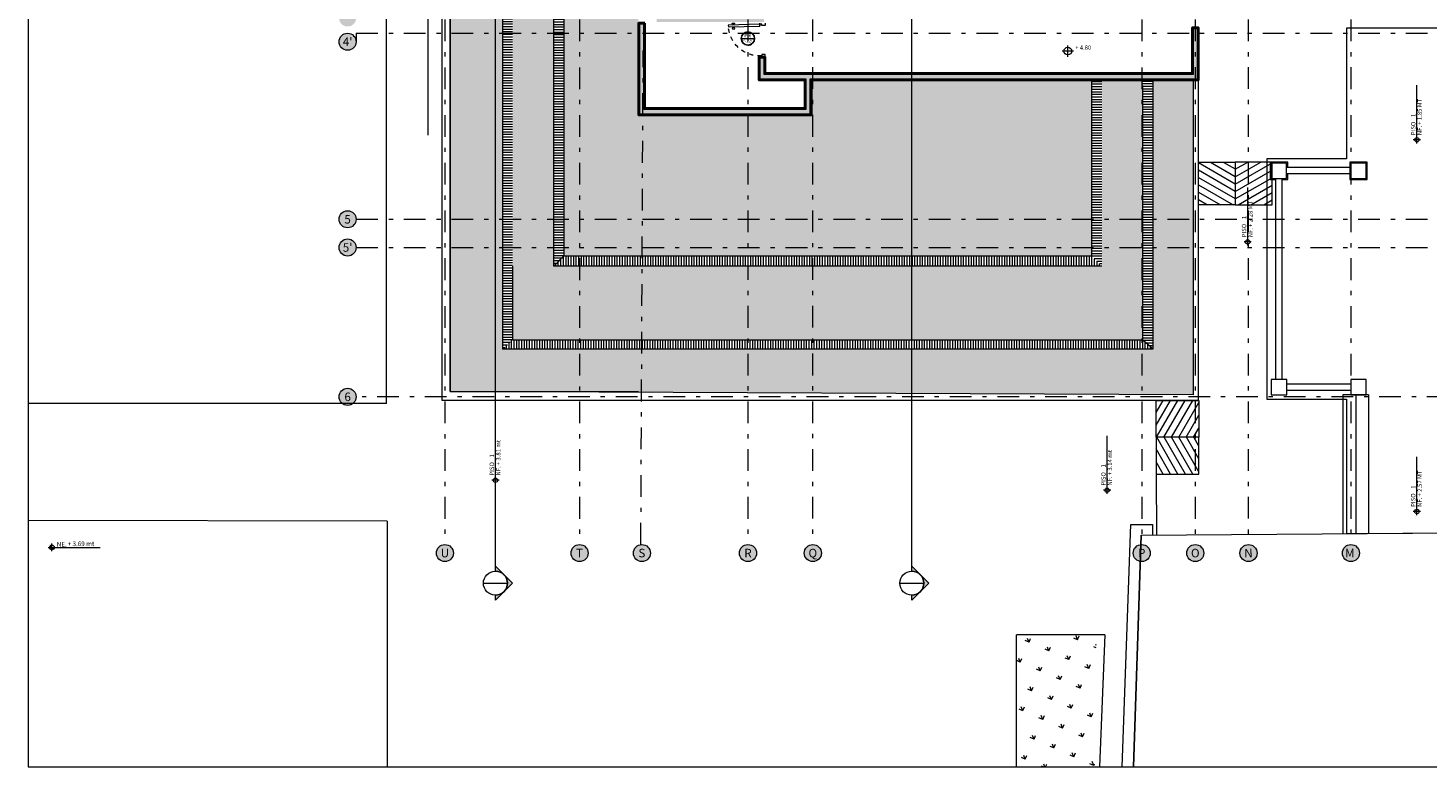
# Model space of a CAD drawing. Units: metres. Extents: x 921018 to 921583, y 1707712 to 1708164.
# Drawn here: x 921039 to 921072, y 1707896 to 1707914 of the extents above; entities that cross this region are included whole.
import ezdxf
from ezdxf.enums import TextEntityAlignment as Align

# ---------------------------------------------------------------- set-up
doc = ezdxf.new("R2010")
doc.units = ezdxf.units.M
for name, pattern in [('CENTER', [2, 1.25, -0.25, 0.25, -0.25]), ('DASHDOT2', [12.7, 6.35, -3.175, 0, -3.175]), ('DASHED2', [9.524999999999999, 6.35, -3.175]), ('HIDDEN2', [4.762499999999999, 3.175, -1.5875])]:
    doc.linetypes.add(name, pattern=pattern)
doc.layers.get('0').update_dxf_attribs({"color": 250})
for name, color, linetype, lineweight in [('_MVIEW', 253, 'Continuous', 5), ('A - GRAVILLA', 253, 'Continuous', 0), ('A-EJES', 253, 'DASHDOT2', 5), ('A-MURO', 250, 'Continuous', 40), ('A-MURO-ACHU', 252, 'Continuous', 5), ('A-PLAN-6', 252, 'Continuous', 13), ('A-PSAJ-ACHU', 83, 'Continuous', 0), ('A-PUER', 253, 'Continuous', 5), ('A-TEXT-NIVL', 253, 'Continuous', 13), ('A-TEXT-PUER', 253, 'Continuous', 5), ('A-TEXT-SIMB', 253, 'Continuous', 5), ('H-MUROS', 253, 'Continuous', 5), ('H-PISOS', 251, 'Continuous', 5), ('PISOS CUBIERTA', 253, 'Continuous', 5), ('VEGETACION', 253, 'Continuous', 5)]:
    doc.layers.add(name, color=color, linetype=linetype, lineweight=lineweight)
doc.layers.add('A-CONTEXTO', color=7, linetype='Continuous', lineweight=0, true_color=0x4a4a4a)
doc.layers.add('ARQ_Niveles', color=253, linetype='Continuous')
doc.styles.add('ROTULO', font='swissl.ttf')
doc.styles.get("Standard").update_dxf_attribs({"font": 'arial.ttf'})
doc.styles.add('swis Lt BT', font='swissl.ttf')

# ---------------------------------------------------------------- blocks, each defined once
blk = doc.blocks.new('COTA N.F. PLANTA')
at = {"color": 0}
for p, q in [((-0.002500000000000002, 0), (0.002500000000000002, 0)), ((0, -0.002500000000000002), (0, 0.002500000000000002)), ((0.001500000000000001, 0), (0.03740825634953412, 0))]:
    blk.add_line(p, q, dxfattribs=at)
blk.add_circle((0, 0), 0.001500000000000001, dxfattribs=at)
at = {"color": 0, "style": 'swis Lt BT'}
for s, p in [('PISO', (0.003175390733412914, 0.001000000000000001)), ('NF.', (0.003175390733412914, -0.003393562146264018))]:
    blk.add_text(s, height=0.003, dxfattribs=at).set_placement(p)
for tag, p in [('3', (0.01561510488185805, 0.001000000000000001)), ('+O.OOMT.', (0.01026211564329357, -0.003393562146264018))]:
    blk.add_attdef(tag, p, '', height=0.003, dxfattribs=at)
blk = doc.blocks.new('COTA N.E. PLANTA')
for points in [[(1.4210854715202e-14, 0), (1.4210854715202e-14, 0.001500000000000057, 0.4142135623730951), (-0.001499999999992951, 0)], [(1.4210854715202e-14, 0), (1.4210854715202e-14, -0.001500000000000057, 0.4142135623730951), (0.001500000000007162, 0)]]:
    blk.add_hatch(color=0).paths.add_polyline_path(points)
at = {"color": 0}
for p, q in [((-0.002499999999983515, 0), (0.002500000000011937, 0)), ((1.4210854715202e-14, -0.002499999999997726), (1.4210854715202e-14, 0.002499999999997726)), ((0.001500000000007162, 0), (0.0315000000000083, 0))]:
    blk.add_line(p, q, dxfattribs=at)
blk.add_circle((1.4210854715202e-14, 0), 0.001500000000000001, dxfattribs=at)
at = {"color": 0, "style": 'swis Lt BT'}
blk.add_text('NE.', height=0.003, dxfattribs=at).set_placement((0.003175390733417771, 0.000551400329441093))
blk.add_attdef('+O.OOMT.', (0.01026211564330026, 0.000551400329441093), '', height=0.003, dxfattribs=at)
blk = doc.blocks.new('*U142')
at = {"lineweight": 5, "true_color": 0x636466}
h = blk.add_hatch(dxfattribs=at)
h.set_pattern_fill('_USER', color=251, scale=0.15, angle=59.99999999999999, pattern_type=0)
h.set_pattern_definition([(59.99999999999999, (0, 0.3615445152390748), (-0.1299038105676658, 0.07500000000000001), [])])
h.paths.add_polyline_path([(0, 0.8615445152390748), (1, 0.8615445152390748), (1, 0), (0, 0)])
h = blk.add_hatch(dxfattribs=at)
h.set_pattern_fill('_USER', color=251, scale=0.15, angle=300.0000000000001, pattern_type=0)
h.set_pattern_definition([(300.0000000000001, (0, -0.3615445152390748), (0.1299038105676658, 0.07500000000000001), [])])
h.paths.add_polyline_path([(0, -0.8615445152390748), (1, -0.8615445152390748), (1, 0), (0, 0)])
at = {"color": 251, "lineweight": 9, "true_color": 0x636466}
blk.add_line((1, 0), (0, 0), dxfattribs=at)
for points in [[(0, 0.8615445152390748), (1, 0.8615445152390748), (1, 0), (0, 0)], [(0, -0.8615445152390748), (1, -0.8615445152390748), (1, 0), (0, 0)]]:
    blk.add_lwpolyline(points, close=True, dxfattribs=at)
blk = doc.blocks.new('Contexto')
at = {"layer": 'A-PSAJ-ACHU', "lineweight": 9, "true_color": 0xc7c8ca}
h = blk.add_hatch(dxfattribs=at)
h.set_pattern_fill('GRASS', color=9, scale=0.02, angle=21.38130864246202, style=0)
h.set_pattern_definition([(111.381308642462, (-182.050853, 80.650748), (-0.4654458948816348, 0.2035291597692726), [0.09525, -0.6231704896]), (66.38130864246203, (-182.050853, 80.650748), (-0.4654458949370489, 0.2035291597935039), [0.09525, -0.41275]), (156.381308642462, (-182.050853, 80.650748), (-0.203529159793504, -0.4654458949370489), [0.09525, -0.41275])])
h.paths.add_polyline_path([(-36.04947086330503, -19.82894773385487), (-34.23348409833852, -19.82894773408771), (-34.18311654566787, -16.73813320766203), (-36.04947086318862, -16.73813320789486)])
at = {"color": 18, "lineweight": 9, "true_color": 0x000000}
for p, q in [((-50.78974445990752, -11.33247823477723), (-50.7751540124882, 19.02197295241058)), ((-49.81151399877854, -5.059441196965054), (-49.81151399889495, 3.363406940596178)), ((-28.42025448416825, -11.1314115000423), (-28.41988343431149, -14.37417929037474)), ((-28.12025448610075, -11.13137717288919), (-28.119883679552, -14.37201712746173)), ((-27.82025448803324, -11.13134284573607), (-27.81988392502535, -14.36985496408306)), ((-50.78974445990752, -11.3324782345444), (-59.17250691249501, -11.33247823477723)), ((-32.78880709595978, -12.98108903178945), (-32.78134243993554, -14.40632258006372)), ((-50.77378500287887, -14.08125956752338), (-59.17250691261142, -14.06580826011486)), ((-50.77378500287887, -14.08125956752338), (-50.7710222665919, -19.82894773408771)), ((-32.48419606871903, -14.4047662767116), (-32.4841928294627, -14.40476627647877)), ((-33.1414497490041, -14.40820864099078), (-33.31734677264467, -19.82894773385487)), ((-36.04947086330503, -19.82894773385487), (-36.04947086342145, -16.73813320766203)), ((-33.99034229514655, -16.73813320789486), (-36.04947086342145, -16.73813320766203)), ((-33.99034229514655, -16.73813320789486), (-34.11223516613245, -19.82894773385487))]:
    blk.add_line(p, q, dxfattribs=at)
for points in [[(-59.17250691261142, -19.82894773385487), (8.442955128382891, -19.82894773385487), (8.442955128382891, 31.41783813689835), (-59.17250691249501, 31.41783813689835)], [(-29.73479707690421, -6.071561881573871), (-29.73483826965094, -5.711561884032562), (-30.09483826730866, -5.711603076895699), (-30.09479707456194, -6.071603074437007)], [(-27.84979422891047, -6.096346192760393), (-27.84984114253893, -5.686346195172518), (-28.25984113966115, -5.6863931089174), (-28.25979422603268, -6.096393106505275)], [(-27.87479708914179, -6.071349053643644), (-27.8748382817721, -5.711349055869505), (-28.23483827931341, -5.711390248499811), (-28.23479708679952, -6.071390245808288)], [(-29.73421809228603, -11.1315618485678), (-29.73425928491633, -10.77156185079366), (-30.09425928257406, -10.77160304342397), (-30.09421809006017, -11.13160304143094)], [(-27.87421810452361, -11.13134902017191), (-27.87425929715391, -10.7713490226306), (-28.23425929469522, -10.77139021502808), (-28.23421810206492, -11.13139021280222)]]:
    blk.add_lwpolyline(points, close=True, dxfattribs=at)
at = {"color": 18, "linetype": 'DASHED2', "lineweight": 9, "true_color": 0x000000}
blk.add_lwpolyline([(-28.33420663606375, -11.23160304129124), (-28.33384712145198, -14.37355920812115), (-25.57384937943425, -14.35366730671376), (-25.57420661789365, -11.23160304129124), (-23.7142181310337, -11.23160304129124), (-23.7142181310337, -5.611603076569736), (-25.57463438925333, -5.611603076802567), (-25.57498379412573, -2.558000004151836), (-28.33497810282279, -2.558000003919005), (-28.33462869771756, -5.611603076802567), (-30.19483826716896, -5.611603076569736), (-30.19483826716896, -11.23160304152407), (-28.33420663606375, -11.23160304129124)], dxfattribs=at)
at = {"color": 18, "lineweight": 9, "true_color": 0x000000}
for points in [[(-29.70982625533361, -5.816559022758156), (-29.70984113030136, -5.686559023568407), (-30.11984112753998, -5.686605937546119), (-30.11979421391152, -6.096605934668332), (-29.98979421483818, -6.096591059817001)], [(-28.2598262646934, -5.81639310810715), (-29.73482625512406, -5.816561883548275)], [(-29.98925928317476, -10.77159102889709), (-29.98979707527906, -6.071591059910133)], [(-29.83925928431563, -10.77157386555336), (-29.83979707630351, -6.071573896333575)], [(-29.83979421586264, -6.096573896240443), (-29.70979421667289, -6.096559020923451), (-29.70980909164064, -5.966559021966532)], [(-28.25980910111684, -5.966393107082695), (-29.73480909143109, -5.96656188252382)], [(-28.23424728016835, -10.87639021454379), (-29.73424727038946, -10.87656185030937)], [(-28.23423011659179, -11.02639021375217), (-29.73423010669649, -11.02656184951775)], [(-27.82025448803324, -11.13134284573607), (-28.42025448416825, -11.1314115000423)], [(-33.58326824789401, -19.82894773408771), (-33.38281123596244, -14.15946934465319), (-32.87251563253812, -14.1567966719158), (-32.87122576474212, -14.40307212155312)], [(-33.31734677264467, -19.82894773385487), (-33.1414497490041, -14.40820864099078), (-20.44909622205887, -14.31673210160807), (-20.50386337167583, -19.52654560748488), (-20.20669362996705, -19.82894773385487)]]:
    blk.add_lwpolyline(points, dxfattribs=at)
at = {"color": 18, "lineweight": 9, "true_color": 0x000000, "rotation": 90}
blk.add_blockref('*U142', (-30.93545548524708, -6.686605937546119), dxfattribs=at)
at = {"color": 18, "lineweight": 9, "true_color": 0x000000}
blk.add_blockref('*U142', (-32.7888070960762, -12.11954451655038), dxfattribs=at)
at = {"layer": 'A-TEXT-NIVL', "color": 252, "lineweight": 5, "true_color": 0x939598, "xscale": 34.07261449844975, "yscale": 34.07261449844975, "zscale": 34.07261449844975, "rotation": 90}
for p, values in [((-26.68901336239651, -5.166472350480035), {'3': '1', '+O.OOMT.': '+ 1.85 MT'}), ((-30.64658600557595, -7.554417014587671), {'3': '1', '+O.OOMT.': '+ 2.28 MT'}), ((-48.23903072124813, -13.12527025793679), {'3': '1', '+O.OOMT.': '+ 3.81 mt'}), ((-33.93546330521349, -13.35994981857948), {'3': '1', '+O.OOMT.': '+ 3.14 mt'}), ((-26.68901336239651, -13.85691713122651), {'3': '1', '+O.OOMT.': '+ 2.57 MT'})]:
    blk.add_blockref('COTA N.F. PLANTA', p, dxfattribs=at).add_auto_attribs(values)
at = {"layer": 'A-TEXT-NIVL', "color": 252, "lineweight": 9, "true_color": 0x939598}
ref = blk.add_blockref('COTA N.E. PLANTA', (-58.61388474272098, -14.69625928229652), dxfattribs=dict(at, xscale=35.91550861314594, yscale=35.91550861314594, zscale=35.91550861314594))
ref.add_attrib('+O.OOMT.', '+ 3.69 mt', (-58.24531564000063, -14.66572210961021), dxfattribs={"layer": '0', "color": 0, "height": 0.1077465258394378, "style": 'swis Lt BT'})
blk = doc.blocks.new('*U102')
for p, q in [((0.0406419040546098, 0.7330910812481763), (0.0296558546533561, 0.7334151726142863)), ((0.0300358068011519, 0.1214653074605394), (0.0700184128399997, 0.1202858099961759)), ((0.0300358068006972, 0.1214653074605394), (0.0700184128395449, 0.1202858099961759)), ((0.0300358068011519, 0.1214653074605394), (0.0700184128399997, 0.1202858099961759)), ((0.0300358068016067, 0.1214653074605394), (0.0700184128404544, 0.1202858099961759)), ((0.0300358068011519, 0.1214653074605394), (0.0700184128399997, 0.1202858099961759)), ((0.0300358068011519, 0.1214653074605394), (0.0700184128399997, 0.1202858099961759)), ((0.0300358068011519, 0.1214653074605394), (0.0700184128399997, 0.1202858099961759)), ((0.0300358068011519, 0.1214653074605394), (0.0700184128399997, 0.1202858099961759))]:
    blk.add_line(p, q)
for points in [[(0.0028740511129399, 0.7743322537692165), (0.0010433753559482, 0.7122760053964612), (0.0292729760044495, 0.7204363518533228), (0.0305735138585988, 0.7645219851349339)], [(0.0300358068011519, 0.1214653074605394), (0.0518565098841464, 0.861143519197185), (0.0918391159234489, 0.8599640217328213), (0.0700184128399997, 0.1202858099961759)], [(0.1356189362445548, 0.7704162445120346), (0.1337882604871083, 0.7083599961395067), (0.10608879774054, 0.7181702647737894), (0.1073893355946893, 0.7622558980554004)]]:
    blk.add_lwpolyline(points, close=True)
for points in [[(0.0474539670076411, 0.7119061170049008), (0.0402590254057032, 0.7201122604865307), (0.0415595632593977, 0.7641978937679142), (0.0492257385531048, 0.7719656303675038)], [(0.0874365730464888, 0.7107266195407647), (0.0951027483401959, 0.7184943561394448), (0.0964032861943451, 0.7625799894206013), (0.089208344592862, 0.7707861329031404)], [(0, 0), (0.0599999999999454, 0), (0.0599999999999454, 0.0799999999999273), (0.0299999999997454, 0.0799999999999273), (0.0299999999997454, 0.1199999999998909), (0, 0.1199999999998909)], [(0.0299999999997454, 0.0799999999999273), (0.0299999999997454, 0.1199999999998909)], [(0.8000000000001817, 0), (0.7400000000002365, 0), (0.7400000000002365, 0.0799999999999273), (0.7700000000004366, 0.0799999999999273), (0.7700000000004366, 0.1199999999998909), (0.8000000000001817, 0.1199999999998909)]]:
    blk.add_lwpolyline(points)
at = {"linetype": 'HIDDEN2', "lineweight": 5, "ltscale": 0.01}
blk.add_arc((0.0300358068011519, 0.1214653074605394), 0.7399656440288445, 356.7876451150764, 88.31024939832226, dxfattribs=at)
blk = doc.blocks.new('*U126')
h = blk.add_hatch(color=256)
edge = h.paths.add_edge_path()
edge.add_line((-4.501259612462949e-16, 0.04238295980751758), (-4.515153135128054e-16, 0.04251331577313722))
edge.add_line((-4.515153135128054e-16, 0.04251331577313722), (0.0004450631057543768, 0.0420682526673824))
edge.add_line((0.0004450631057543768, 0.0420682526673824), (-4.422460661568373e-16, 0.04162318956162757))
edge.add_line((-4.422518356826528e-16, 0.04162318956162757), (-4.438648008214781e-16, 0.04175354552724721))
edge.add_arc((-4.471875483460321e-16, 0.0420682526673824), 0.0003147071401351856, 270.0000000000006, 450.0000000000005)
h = blk.add_hatch(color=256)
edge = h.paths.add_edge_path()
edge.add_line((-2.962870558172282e-18, 0.0003147071401351814), (-4.352222824682733e-18, 0.0004450631057548235))
edge.add_line((-4.352222824682733e-18, 0.0004450631057548235), (0.0004450631057548239, 4.499439015814843e-18))
edge.add_line((0.0004450631057548239, 4.519932478918902e-18), (4.933119884809045e-18, -0.000445063105754824))
edge.add_line((4.911255005469956e-18, -0.000445063105754824), (3.298289866644611e-18, -0.0003147071401351814))
edge.add_arc((-2.445765790944346e-20, -1.911603227738474e-33), 0.0003147071401351814, 270.0000000000006, 450.0000000000005)
for p, q in [((-0.0003147071401356285, 0.04206825266738239), (0.0003147071401347344, 0.04206825266738239)), ((-0.0003147071401351815, -2.23612872314889e-19), (0.0003147071401351814, -4.47225744629778e-19))]:
    blk.add_line(p, q)
at = {"linetype": 'CENTER', "ltscale": 0.1}
blk.add_line((-3.410096302802058e-18, 0.0003147071401351812), (-4.438648008214781e-16, 0.04175354552724721), dxfattribs=at)
for points in [[(-4.501259612462949e-16, 0.04238295980751758), (-4.515153135128054e-16, 0.04251331577313722), (0.0004450631057543768, 0.0420682526673824), (-4.422518356826528e-16, 0.04162318956162757), (-4.438648008214781e-16, 0.04175354552724721, 0.9999999999999994)], [(-2.962870558172282e-18, 0.0003147071401351814), (-4.352222824682733e-18, 0.0004450631057548235), (0.0004450631057548239, 4.519932478918902e-18), (4.911255005469956e-18, -0.000445063105754824), (3.298289866644611e-18, -0.0003147071401351814, 0.9999999999999994)]]:
    blk.add_lwpolyline(points, format="xyb", close=True)
for centre in [(-4.472130263462916e-16, 0.04206825266738239), (-5.590321807872225e-20, -2.23612872314889e-19)]:
    blk.add_circle(centre, 0.0003147071401351814)
at = {"style": 'ROTULO', "flags": 8}
for tag, p in [('PLANO-B', (-4.472130263462916e-16, 0.04200531123935536)), ('PLANO', (-5.590321807872225e-20, -6.294142802703651e-05))]:
    blk.add_attdef(tag, text='', height=0.0001258828560540726, dxfattribs=at).set_placement(p, align=Align.TOP_CENTER)
blk = doc.blocks.new('CORTES')
at = {"layer": 'A-TEXT-SIMB', "xscale": 891.843500142956, "yscale": 891.843500142956, "zscale": 891.843500142956, "rotation": 359.9999999999491}
for p in [(-51.21078559034504, -4.357604331802577), (-41.47253735165577, -4.357604332733899)]:
    blk.add_blockref('*U126', p, dxfattribs=at)
blk = doc.blocks.new('Eejes B-1')
at = {"true_color": 0xffffff}
h = blk.add_hatch(color=7, dxfattribs=at)
h.dxf.hatch_style = 1
edge = h.paths.add_edge_path()
edge.add_arc((-51.44814561540261, 25.90661512804218), 0.2, 0, 360)
edge = h.paths.add_edge_path()
edge.add_arc((-51.44968831655569, 21.73700000392273), 0.2, 0, 360)
edge = h.paths.add_edge_path()
edge.add_arc((-51.44967737211846, 20.45825748168863), 0.2, 0, 360)
edge = h.paths.add_edge_path()
edge.add_arc((-51.44968831713777, 16.96300000115298), 0.2, 0, 360)
edge = h.paths.add_edge_path()
edge.add_arc((-51.44968831713777, 17.48425741610117), 0.2, 0, 360)
edge = h.paths.add_edge_path()
edge.add_arc((-51.44968831620645, 13.06625748914666), 0.2, 0, 360)
edge = h.paths.add_edge_path()
edge.add_arc((-51.44967447675299, 8.808257469674572), 0.2, 0, 360)
edge = h.paths.add_edge_path()
edge.add_arc((-51.44968831562437, 9.55048119300045), 0.2, 0, 360)
edge = h.paths.add_edge_path()
edge.add_arc((-51.44968831597362, 5.742257483536378), 0.2, 0, 360)
edge = h.paths.add_edge_path()
edge.add_arc((-51.45021666353568, 4.943536845268682), 0.2, 0, 360)
edge = h.paths.add_edge_path()
edge.add_arc((-51.44968831597362, 4.387271778890863), 0.2, 0, 360)
edge = h.paths.add_edge_path()
edge.add_arc((-51.44968831620645, -0.4218772251624614), 0.2, 0, 360)
edge = h.paths.add_edge_path()
edge.add_arc((-51.4496841711225, 0.2370000041555613), 0.2, 0, 360)
edge = h.paths.add_edge_path()
edge.add_arc((-51.44968831667211, -3.912999997613952), 0.2, 0, 360)
edge = h.paths.add_edge_path()
edge.add_arc((-49.17450000054669, -7.566343132872134), 0.2, 0, 360)
edge = h.paths.add_edge_path()
edge.add_arc((-44.56680196407251, -7.566338991979137), 0.2, 0, 360)
edge = h.paths.add_edge_path()
edge.add_arc((-46.02450000029057, -7.566343133104965), 0.2, 0, 360)
edge = h.paths.add_edge_path()
edge.add_arc((-40.5698534802068, -7.566310943337157), 0.2, 0, 360)
edge = h.paths.add_edge_path()
edge.add_arc((-32.8765000004787, -7.566343133570626), 0.2, 0, 360)
edge = h.paths.add_edge_path()
edge.add_arc((-42.08602874411736, -7.56633052858524), 0.2, 0, 360)
edge = h.paths.add_edge_path()
edge.add_arc((-30.38048713852186, -7.566316293552518), 0.2, 0, 360)
edge = h.paths.add_edge_path()
edge.add_arc((-27.98450000048615, -7.566350661450997), 0.2, 0, 360)
edge = h.paths.add_edge_path()
edge.add_arc((-31.62451189756393, -7.56634313496761), 0.2, 0, 360)
edge = h.paths.add_edge_path()
edge.add_arc((-25.54200000013225, -7.566617086529732), 0.2, 0, 360)
edge = h.paths.add_edge_path()
edge.add_arc((-23.05950000032317, -7.566389221930876), 0.2, 0, 360)
edge = h.paths.add_edge_path()
edge.add_arc((-20.68950000102632, -7.566383067751303), 0.2, 0, 360)
edge = h.paths.add_edge_path()
edge.add_arc((-18.26950000040233, -7.566378335701302), 0.2, 0, 360)
edge = h.paths.add_edge_path()
edge.add_arc((-15.87450000026729, -7.566369226900861), 0.2, 0, 360)
edge = h.paths.add_edge_path()
edge.add_arc((-13.48024212371092, -7.56635052128695), 0.2, 0, 360)
edge = h.paths.add_edge_path()
edge.add_arc((-8.713039250695147, -7.566380497068167), 0.2, 0, 360)
edge = h.paths.add_edge_path()
edge.add_arc((-10.67181539081503, -7.566360255470499), 0.2, 0, 360)
edge = h.paths.add_edge_path()
edge.add_arc((-6.31948567298241, -7.566349309170619), 0.2, 0, 360)
edge = h.paths.add_edge_path()
edge.add_arc((-1.09250000026077, -7.566343133803457), 0.2, 0, 360)
edge = h.paths.add_edge_path()
edge.add_arc((-3.86451393913012, -7.566343133104965), 0.2, 0, 360)
edge = h.paths.add_edge_path()
edge.add_arc((1.552500039455481, -7.566343134036288), 0.2, 0, 360)
edge = h.paths.add_edge_path()
edge.add_arc((1.164153218269348e-10, -7.566343133803457), 0.2, 0, 360)
edge = h.paths.add_edge_path()
edge.add_arc((3.515277292812243, 25.90661512850784), 0.2, 0, 360)
edge = h.paths.add_edge_path()
edge.add_arc((-44.57569343643263, 28.5408987835981), 0.2, 0, 360)
edge = h.paths.add_edge_path()
edge.add_arc((-46.02450000005774, 28.54089878452942), 0.2, 0, 360)
edge = h.paths.add_edge_path()
edge.add_arc((-49.17450000031386, 28.54089878429659), 0.2, 0, 360)
edge = h.paths.add_edge_path()
edge.add_arc((-40.57862689811736, 28.54360814206302), 0.2, 0, 360)
edge = h.paths.add_edge_path()
edge.add_arc((-30.38853699003812, 28.54316554148681), 0.2, 0, 360)
edge = h.paths.add_edge_path()
edge.add_arc((-31.62647755909711, 28.54147461545654), 0.2, 0, 360)
edge = h.paths.add_edge_path()
edge.add_arc((-32.87651169858873, 28.54089878383093), 0.2, 0, 360)
edge = h.paths.add_edge_path()
edge.add_arc((-42.08868625911418, 28.54190559661947), 0.2, 0, 360)
edge = h.paths.add_edge_path()
edge.add_arc((-27.98560575407464, 28.54102400341071), 0.2, 0, 360)
edge = h.paths.add_edge_path()
edge.add_arc((-25.5447611346608, 28.54122359515168), 0.2, 0, 360)
edge = h.paths.add_edge_path()
edge.add_arc((-23.06236553576309, 28.54174926155247), 0.2, 0, 360)
edge = h.paths.add_edge_path()
edge.add_arc((-20.69216411490925, 28.54122156300582), 0.2, 0, 360)
edge = h.paths.add_edge_path()
edge.add_arc((-18.27199823711999, 28.54121825960465), 0.2, 0, 360)
edge = h.paths.add_edge_path()
edge.add_arc((-15.87664277583826, 28.54137320327573), 0.2, 0, 360)
edge = h.paths.add_edge_path()
edge.add_arc((1.552500039688312, 28.54089878452942), 0.2, 0, 360)
edge = h.paths.add_edge_path()
edge.add_arc((-13.47650209977292, 28.54097877652384), 0.2, 0, 360)
edge = h.paths.add_edge_path()
edge.add_arc((-6.319660056498833, 28.54101580940187), 0.2, 0, 360)
edge = h.paths.add_edge_path()
edge.add_arc((2.328306436538696e-10, 28.54089878452942), 0.2, 0, 360)
edge = h.paths.add_edge_path()
edge.add_arc((-1.092499999678694, 28.54089878383093), 0.2, 0, 360)
edge = h.paths.add_edge_path()
edge.add_arc((-3.864500001305714, 28.54089878406376), 0.2, 0, 360)
edge = h.paths.add_edge_path()
edge.add_arc((-8.712199380388483, 28.54101594607346), 0.2, 0, 360)
edge = h.paths.add_edge_path()
edge.add_arc((-10.67006805771962, 28.54120722436346), 0.2, 0, 360)
edge = h.paths.add_edge_path()
edge.add_arc((3.517598869162612, -0.4218772244639695), 0.2, 0, 360)
edge = h.paths.add_edge_path()
edge.add_arc((3.517598869511858, 4.387271779356524), 0.2, 0, 360)
edge = h.paths.add_edge_path()
edge.add_arc((3.517598869395442, 5.7422574844677), 0.2, 0, 360)
edge = h.paths.add_edge_path()
edge.add_arc((3.517603014246561, 0.2370000053197145), 0.2, 0, 360)
edge = h.paths.add_edge_path()
edge.add_arc((3.51759886846412, -3.912999996682629), 0.2, 0, 360)
edge = h.paths.add_edge_path()
edge.add_arc((3.517070521833375, 4.943536845734343), 0.2, 0, 360)
edge = h.paths.add_edge_path()
edge.add_arc((3.51761270861607, 8.808257470140234), 0.2, 0, 360)
edge = h.paths.add_edge_path()
edge.add_arc((3.517598869744688, 9.550481193466112), 0.2, 0, 360)
edge = h.paths.add_edge_path()
edge.add_arc((3.517598869279027, 13.06625748961233), 0.2, 0, 360)
edge = h.paths.add_edge_path()
edge.add_arc((3.517598868231289, 17.48425741656683), 0.2, 0, 360)
edge = h.paths.add_edge_path()
edge.add_arc((3.517609813367017, 20.45825748238713), 0.2, 0, 360)
edge = h.paths.add_edge_path()
edge.add_arc((3.517598868347704, 16.96300000185147), 0.2, 0, 360)
edge = h.paths.add_edge_path()
edge.add_arc((3.517598868929781, 21.73700000438839), 0.2, 0, 360)
at = {"layer": 'A-EJES', "ltscale": 0.08}
for p, q in [((-49.17450000112876, 28.34089878411032), (-49.1745000006631, -7.366343132918701)), ((-46.02450000075623, 28.34089878480881), (-46.0244999997085, -7.366343132918701)), ((-42.08868625876494, 28.34190559689887), (-42.08868625876494, -7.366348185576499)), ((-40.57424018904567, 28.34365625586361), (-40.57424018916208, -7.366359056904912)), ((-32.87650000036228, 28.34089878457598), (-32.87650000036228, -7.366343133384362)), ((-31.62470702815335, 28.34148245234974), (-31.62447825341951, -7.366343137808144)), ((-30.38451210351195, 28.34320604521781), (-30.38449777313508, -7.366356510668993)), ((-27.98450000025332, 28.34102706052363), (-27.98450000060257, -7.366350661730394)), ((-51.24968831648584, 4.587271777912974), (3.317598868743517, 4.587271778611466)), ((-51.24968831660226, 0.2370000036899), (3.317598868627101, 0.2370000032242388)), ((-51.24968831671868, -0.421877226093784), (3.317598868743517, -0.4218772256281227))]:
    blk.add_line(p, q, dxfattribs=at)
for points in [[(-44.59068712603766, -7.367770366370678), (-44.53772982105147, 4.180118525866419), (-44.51954514300451, 4.180035132914782), (-44.57592679606751, 28.34089891985059)], [(-51.24968831590377, 4.589363680453971), (-51.24968831578735, 4.389363680500537)], [(3.317598868743517, -3.912999996216968), (-51.24968831660226, -3.912999996449798)]]:
    blk.add_lwpolyline(points, dxfattribs=at)
at = {"layer": 'A-TEXT-SIMB'}
for centre in [(-51.44968831597362, 4.387271778890863), (-51.4496841711225, 0.2370000041555613), (-51.44968831620645, -0.4218772251624614), (-51.44968831667211, -3.912999997613952), (-49.17450000054669, -7.566343132872134), (-46.02450000029057, -7.566343133104965), (-44.56680196407251, -7.566338991979137), (-42.08602874411736, -7.56633052858524), (-40.5698534802068, -7.566310943337157), (-32.8765000004787, -7.566343133570626), (-31.62451189756393, -7.56634313496761), (-30.38048713852186, -7.566316293552518), (-27.98450000048615, -7.566350661450997)]:
    blk.add_circle(centre, 0.2, dxfattribs=at)
for s, p in [("4'", (-51.44967737130355, 4.387271778890863)), ('5', (-51.4496841711225, 0.2370000041555613)), ("5'", (-51.4496773716528, -0.421877225395292)), ('6', (-51.44968831702136, -3.91299999714829)), ('U', (-49.17450000054669, -7.566343132872134)), ('T', (-46.02450000005774, -7.566343133104965)), ('P', (-32.8765000004787, -7.566343133570626)), ('M', (-28.00941398530267, -7.566305201500654))]:
    blk.add_text(s, height=0.2, dxfattribs=at).set_placement(p, align=Align.MIDDLE_CENTER)
for s, rotation, p in [('S', 359.7255923657997, (-44.56680196407251, -7.566338991979137)), ('R', 0.5075544869318692, (-42.08602874423377, -7.566330528119579)), ('Q', 0.8378295197403309, (-40.5698534802068, -7.566310943337157)), ('O', 0.3861694663613642, (-31.62451189768035, -7.566343134501949)), ('N', 0.766423068473908, (-30.38048713852186, -7.566316293552518))]:
    blk.add_text(s, height=0.2, rotation=rotation, dxfattribs=at).set_placement(p, align=Align.MIDDLE_CENTER)
blk = doc.blocks.new('Nivel_Pl')
at = {"color": 252, "lineweight": 5, "true_color": 0x939598}
for p, q in [((-7.77156e-16, -1.34401), (1.11022e-16, 1.34401)), ((1.34401, -1.11022e-16), (-1.34401, -5.55112e-16))]:
    blk.add_line(p, q, dxfattribs=at)
blk.add_circle((0, 0), 0.9, dxfattribs=at)
blk = doc.blocks.new('INDICADOR PUERTAS')
at = {"color": 0}
blk.add_lwpolyline([(0.004000000000000017, 0, 0.414213562373095), (5.551115123125783e-17, 0.004000000000000004, 0.414213562373095), (-0.00399999999999992, 0, 0.4142135623730949), (5.551115123125783e-17, -0.003999999999999948, 0.414213562373095), (0.004000000000000017, 0, -0.2193738013921001)], format="xyb", dxfattribs=at)
blk.add_lwpolyline([(-0.00399999999999992, 0), (0.004000000000000017, 0)], dxfattribs=at)
blk.add_circle((5.551115123125783e-17, 0), 0.003999999999999976, dxfattribs=at)
at = {"color": 0, "style": 'swis Lt BT'}
for tag, p in [('P-3', (2.775557561562891e-17, 0.001733907324606987)), ('D-01', (8.326672684688674e-17, -0.001308184571090498))]:
    blk.add_attdef(tag, text='', height=0.002, dxfattribs=at).set_placement(p, align=Align.MIDDLE_CENTER)

msp = doc.modelspace()

# ---------------------------------------------------------------- hatches: boundary and pattern name
at = {"layer": 'A-MURO-ACHU', "transparency": 33554534}
h = msp.add_hatch(color=256, dxfattribs=at)
h.dxf.hatch_style = 1
h.paths.add_polyline_path([(921053.3566978599, 1707913.705269808), (921053.2566981923, 1707913.705269808), (921053.2567041884, 1707911.605505759), (921057.2520907132, 1707911.605793343), (921057.2521050927, 1707912.425356255), (921066.3067010086, 1707912.425241554), (921066.3067010082, 1707913.592298581), (921066.2067010136, 1707913.592298581), (921066.2067010108, 1707912.525241194), (921056.1708023594, 1707912.525257542), (921056.1708073498, 1707912.905503672), (921056.0704139882, 1707912.905503672), (921056.070427558, 1707912.425357025), (921057.1516892441, 1707912.42534746), (921057.1518271357, 1707911.705782124), (921053.3567042417, 1707911.705516949)])
h.paths.add_polyline_path([(921053.656701015, 1707926.150027856), (921053.6567010148, 1707926.050023594), (921056.0692867668, 1707926.050688875), (921056.0703832135, 1707913.855504043), (921053.6566953616, 1707913.855504042), (921053.6566953616, 1707913.755503864), (921056.1708175096, 1707913.755502201), (921056.1709704641, 1707926.175728184), (921056.1709704644, 1707927.250538406), (921056.0709704668, 1707927.250538406), (921056.0709704664, 1707926.150735116)])
h.paths.add_polyline_path([(921053.2567010137, 1707926.200264968), (921053.3566985942, 1707926.200264968), (921053.3555575322, 1707928.199947618), (921056.1568509177, 1707928.199947618), (921056.1568509176, 1707928.299947616), (921053.2567010134, 1707928.299947615)])
at = {"layer": 'H-MUROS', "lineweight": 5, "true_color": 0x939598}
h = msp.add_hatch(dxfattribs=at)
h.set_pattern_fill('PAT288_0-02', color=252, scale=0.0034, angle=21.26662586416984, pattern_type=2)
h.set_pattern_definition([(359.9999999999999, (921039.0312082368, 1708021.023875413), (-0.1160832623999999, 0.1160832624000001), [0.034, -0.1981665248]), (359.9999999999999, (921039.0312082368, 1708021.105958675), (-0.1160832623999999, 0.1160832624000001), [0.034, -0.1981665248]), (44.99999999999999, (921039.0071666056, 1708021.081917044), (-0.05804163146495474, 0.05804163146495481), [0.034, -0.1301665248]), (90, (921039.0071666057, 1708021.047917044), (-0.1160832624000001, -0.1160832623999999), [0.03399999999999997, -0.1981665247999999]), (90, (921039.0892498681, 1708021.047917044), (-0.1160832624000001, -0.1160832623999999), [0.03399999999999997, -0.1981665247999999]), (135.0000000000001, (921039.0312082368, 1708021.023875413), (-0.0580416314649548, -0.05804163146495472), [0.034, -0.1301665248])])
h.paths.add_polyline_path([(921066.1317010091, 1707927.567298587), (921065.2738858787, 1707927.567298587), (921065.2738858791, 1707933.717298588), (921050.0517010095, 1707933.717298586), (921050.0517010089, 1707906.117298587), (921065.2737475237, 1707906.117306188), (921065.2738342817, 1707912.400254637), (921066.2092188604, 1707912.400242788), (921066.2092188599, 1707905.037298586), (921048.831701009, 1707905.117298587), (921048.8317010094, 1707934.717298586), (921066.1317010091, 1707934.717298587)])
at = {"layer": 'H-PISOS'}
h = msp.add_hatch(dxfattribs=at)
h.set_pattern_fill('_USER', color=256, scale=0.05999999999999998, angle=-5.059626387272162e-11, pattern_type=0)
h.set_pattern_definition([(359.9999999999494, (921050.2917010806, 1707933.508152382), (5.298886329718755e-14, 0.06), [])])
h.paths.add_polyline_path([(921050.2887390765, 1707919.917298588), (921050.291701081, 1707906.326444794), (921050.0517010808, 1707906.086444794), (921050.0517010092, 1707919.917298589)])
h = msp.add_hatch(dxfattribs=at)
h.set_pattern_fill('_USER', color=256, scale=0.05999999999999998, angle=-5.059626387272162e-11, pattern_type=0)
h.set_pattern_definition([(359.9999999999494, (921051.4917010803, 1707931.579090485), (5.298886329718755e-14, 0.06), [])])
h.paths.add_polyline_path([(921051.4887390763, 1707919.917298588), (921051.4917010805, 1707908.25550669), (921051.2517010806, 1707908.01550669), (921051.2517010089, 1707919.917298589)])
h = msp.add_hatch(dxfattribs=at)
h.set_pattern_fill('_USER', color=256, scale=0.05999999999999998, angle=-5.059626387272162e-11, pattern_type=0)
h.set_pattern_definition([(359.9999999999494, (921063.8863444559, 1707931.624817364), (5.298886329718755e-14, 0.06), [])])
h.paths.add_polyline_path([(921064.0738875638, 1707912.400269838), (921064.0738858794, 1707908.046347786), (921063.8338858793, 1707908.286358905), (921063.8338861745, 1707909.975396614), (921063.8338878589, 1707912.400271357)])
h = msp.add_hatch(dxfattribs=at)
h.set_pattern_fill('_USER', color=256, scale=0.05999999999999998, angle=-5.059626387272162e-11, pattern_type=0)
h.set_pattern_definition([(359.9999999999494, (921065.0863444557, 1707933.553866562), (5.298886329718755e-14, 0.06), [])])
h.paths.add_polyline_path([(921065.2738342824, 1707912.400298586), (921065.2738858792, 1707906.117298588), (921065.0338858793, 1707906.326445375), (921065.0338861744, 1707908.046347416), (921065.0338806285, 1707912.400257676)])
h = msp.add_hatch(dxfattribs=at)
h.set_pattern_fill('_USER', color=256, scale=0.05999999999999998, angle=-90.00000000005059, pattern_type=0)
h.set_pattern_definition([(270, (921065.0393559779, 1707931.933620183), (0.06, -5.29853938502356e-14), [])])
h.paths.add_polyline_path([(921063.8338858795, 1707908.286358913), (921064.0738858794, 1707908.046347786), (921050.2887390766, 1707908.046361464), (921051.2517010097, 1707908.046354356), (921051.4917010095, 1707908.28636098)])
h = msp.add_hatch(dxfattribs=at)
h.set_pattern_fill('_USER', color=256, scale=0.05999999999999998, angle=-90.00000000005059, pattern_type=0)
h.set_pattern_definition([(270, (921044.9862214625, 1707933.508151801), (0.06, -5.29853938502356e-14), [])])
h.paths.add_polyline_path([(921065.0338858793, 1707906.326445375), (921065.2738858792, 1707906.117298588), (921062.1528501249, 1707906.117298588), (921060.5467169646, 1707906.119347966), (921056.3486216324, 1707906.113199833), (921056.3486216326, 1707906.117298588), (921053.2467169646, 1707906.117298588), (921050.0517010089, 1707906.117298587), (921050.051701009, 1707906.117217632), (921050.0517010086, 1707906.117298588), (921050.0517010454, 1707906.117298763), (921050.2887391482, 1707906.326445594)])
at = {"layer": 'PISOS CUBIERTA'}
h = msp.add_hatch(dxfattribs=at)
h.set_pattern_fill('AR-BRSTD', color=256, scale=0.0011, angle=-5.059626387272162e-11)
h.set_pattern_definition([(359.9999999999494, (920836.1524048554, 1708720.085455534), (6.58050003377042e-14, 0.07451598000000001), []), (90, (920836.1524048554, 1708720.085455534), (-0.1117599999999342, 0.07451598000009868), [0.07451598, -0.07451598])])
h.paths.add_polyline_path([(921053.2322545893, 1707911.580503958), (921053.2322483759, 1707916.785298579), (921053.1825082345, 1707916.785298578), (921053.1825082344, 1707917.785298579), (921053.2322490657, 1707917.785298579), (921053.2322497679, 1707919.917298588), (921051.4917010093, 1707919.917298588), (921051.4917013926, 1707908.286358984), (921063.8338860108, 1707908.286358906), (921063.833892379, 1707912.400298587), (921057.2771044994, 1707912.400298586), (921057.2770931995, 1707911.580795142)])
at = {"layer": 'VEGETACION'}
h = msp.add_hatch(dxfattribs=at)
h.set_pattern_fill('CROSS', color=256, scale=0.009999999999999998, angle=-5.058354165399577e-11)
h.set_pattern_definition([(359.9999999999494, (919975.2399230401, 1710165.293414571), (0.06350000000005607, 0.06349999999994393), [0.03174999999999999, -0.09524999999999997]), (90, (919975.2557980401, 1710165.277539571), (-0.06349999999994393, 0.06350000000005607), [0.03175, -0.09525000000000002])])
h.paths.add_polyline_path([(921065.0338858791, 1707908.04634712), (921065.0338858793, 1707906.326445375), (921050.2887391481, 1707906.326445549), (921050.2887390762, 1707919.917301177), (921051.2517010091, 1707919.917296), (921051.2517010095, 1707908.046360485), (921064.0738858794, 1707908.046347786), (921064.0738800846, 1707912.400269838), (921065.0338805221, 1707912.400257677)])

# ---------------------------------------------------------------- linework, layer by layer
at = {"layer": 'A - GRAVILLA'}
msp.add_lwpolyline([(921066.1317010091, 1707927.567298587), (921065.2738858787, 1707927.567298587), (921065.2738858791, 1707933.717298588), (921050.0517010095, 1707933.717298586), (921050.0517010089, 1707906.117298587), (921065.2737475237, 1707906.117306188), (921065.2738342817, 1707912.400254637), (921066.2092188604, 1707912.400242788), (921066.2092188599, 1707905.037298586), (921048.831701009, 1707905.117298587), (921048.8317010094, 1707934.717298586), (921066.1317010091, 1707934.717298587), (921066.1317010091, 1707927.567298587)], close=True, dxfattribs=at)
at = {"layer": 'A-MURO'}
msp.add_lwpolyline([(921053.3816977685, 1707913.730264162), (921053.2316982643, 1707913.730264163), (921053.2317041733, 1707911.580503958), (921057.2770903978, 1707911.580795142), (921057.2771047772, 1707912.400355937), (921066.3317010097, 1707912.400241236), (921066.3317010094, 1707913.617298582), (921066.1817010124, 1707913.617298582), (921066.1817010096, 1707912.550241236), (921056.1958026772, 1707912.550257503), (921056.1958073596, 1707912.930502191), (921056.0454154686, 1707912.930502191), (921056.04542971, 1707912.40035734), (921057.1266966711, 1707912.400347233), (921057.1268249814, 1707911.730780378), (921053.3817042568, 1707911.730518698)], close=True, dxfattribs=at)
at = {"layer": 'A-MURO-ACHU'}
msp.add_lwpolyline([(921053.2566982625, 1707913.705269808), (921053.2567041884, 1707911.605505759), (921057.2520907132, 1707911.605793343), (921057.2521050927, 1707912.425356255), (921066.3067010086, 1707912.425241554), (921066.3067010082, 1707913.592298581), (921066.2067010136, 1707913.592298581), (921066.2067010108, 1707912.525241194), (921056.1708023594, 1707912.525257542), (921056.1708073498, 1707912.905503672), (921056.0704139882, 1707912.905503672), (921056.070427558, 1707912.425357025), (921057.1516892441, 1707912.42534746), (921057.1518271357, 1707911.705782124), (921053.3567042417, 1707911.705516949), (921053.3566979386, 1707913.705269808)], close=True, dxfattribs=at)
at = {"layer": 'A-PLAN-6', "lineweight": 5}
for points in [[(921066.3317010091, 1707926.197854323), (921066.3317010091, 1707934.917298587), (921048.6317010093, 1707934.917298587), (921048.6317010093, 1707904.917298586), (921066.3317010092, 1707904.917298586), (921066.3316892622, 1707912.780298587)], [(921053.231705403, 1707934.717298586), (921048.8317010095, 1707934.717298587), (921048.831701009, 1707905.117298587), (921053.2319567859, 1707905.117298586)]]:
    msp.add_lwpolyline(points, dxfattribs=at)
at = {"layer": 'H-PISOS'}
for p, q in [((921051.4917010092, 1707919.917298588), (921051.4917013922, 1707908.286358499)), ((921063.8338860108, 1707908.286358906), (921063.8338923783, 1707912.400298586)), ((921065.0338861744, 1707908.046347416), (921065.0338861742, 1707912.26729859)), ((921051.2517014003, 1707908.046360485), (921051.4917013923, 1707908.286358499)), ((921051.4917013922, 1707908.286358499), (921064.0738858791, 1707908.286358913)), ((921065.0338858793, 1707906.326445375), (921065.2738858792, 1707906.117298588))]:
    msp.add_line(p, q, dxfattribs=at)
for points in [[(921064.0738858791, 1707908.046347786), (921051.2517014001, 1707908.046354356), (921051.2517010093, 1707919.91729858)], [(921050.2887390766, 1707908.046361419), (921050.2887391477, 1707906.326445595), (921065.0338858793, 1707906.326445375), (921065.0338858791, 1707908.04634712)]]:
    msp.add_lwpolyline(points, dxfattribs=at)

# ---------------------------------------------------------------- block references
at = {"layer": '_MVIEW', "color": 3}
msp.add_blockref('CORTES', (921101.0988133645, 1707904.992284496), dxfattribs=at)
at = {"layer": 'A-CONTEXTO', "color": 251, "true_color": 0x4a4a4a}
msp.add_blockref('Contexto', (921098.1287010103, 1707916.167560107), dxfattribs=at)
at = {"layer": 'A-EJES'}
msp.add_blockref('Eejes B-1', (921097.8812010173, 1707908.905290573), dxfattribs=at)
at = {"layer": 'A-PUER', "ltscale": 0.25, "xscale": -1, "rotation": 90.00000008049857}
msp.add_blockref('*U102', (921056.1958172111, 1707913.730502192), dxfattribs=at)
at = {"layer": 'A-TEXT-PUER', "xscale": 39.06909931222994, "yscale": 39.06909931222994, "zscale": 39.06909931222994}
msp.add_blockref('INDICADOR PUERTAS', (921055.7925147584, 1707913.368423194), dxfattribs=at).add_auto_attribs({'D-01': 'P-120', 'P-3': 'P-6'})
at = {"layer": 'ARQ_Niveles', "color": 252, "true_color": 0x939598}
ref = msp.add_blockref('Nivel_Pl', (921063.2752434094, 1707913.073912334), dxfattribs=dict(at, xscale=0.09999999999999999, yscale=0.09999999999999999, zscale=0.09999999999999999))
ref.add_attrib('COTALT_1', '+ 4.80', dxfattribs={"color": 0, "height": 0.09999999999999998, "flags": 8}).set_placement((921063.4502434094, 1707913.073912334), align=Align.BOTTOM_LEFT)

doc.saveas('drawing.dxf')
